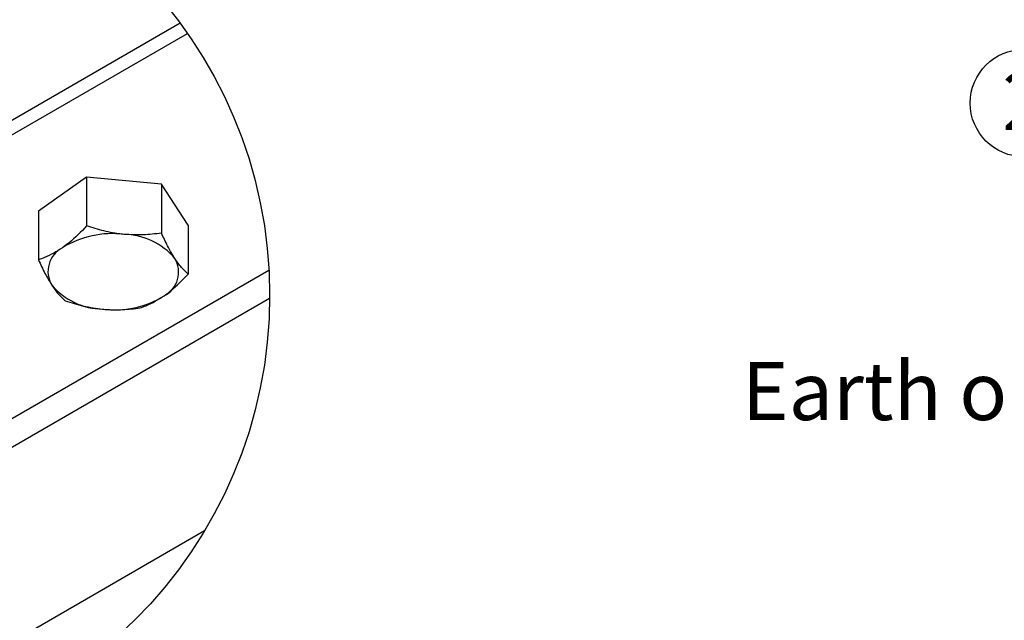
# Model space of a CAD drawing. Extents: x 5 to 292, y 5 to 205.
# Drawn here: x 149 to 194, y 72 to 100 of the extents above; entities that cross this region are included whole.
import ezdxf

# ---------------------------------------------------------------- set-up
doc = ezdxf.new("R2010")
doc.units = 0
doc.layers.get('0').update_dxf_attribs({"linetype": 'CONTINUOUS'})
doc.styles.add('SLDTEXTSTYLE0', font='TXT', dxfattribs={"width": 0.605})

# ---------------------------------------------------------------- blocks, each defined once
blk = doc.blocks.new('SW_NOTE_0')
at = {"color": 0, "linetype": 'CONTINUOUS'}
blk.add_circle((-2.239, -1.006), 2.454, dxfattribs=at)
at = {"color": 0, "linetype": 'CONTINUOUS', "insert": (-2.227, 0.411), "char_height": 2.646, "attachment_point": 2, "style": 'SLDTEXTSTYLE0'}
blk.add_mtext('2', dxfattribs=at)
blk = doc.blocks.new('SW_NOTE_0_7')
at = {"color": 0, "linetype": 'CONTINUOUS', "insert": (-48.837, 1.195), "char_height": 2.64583, "attachment_point": 1, "style": 'SLDTEXTSTYLE0'}
blk.add_mtext('Earth onto end of rivnut to IEC', dxfattribs=at)

msp = doc.modelspace()

# ---------------------------------------------------------------- linework, layer by layer
at = {"color": 7, "linetype": 'CONTINUOUS'}
for p, q in [((120.10635, 78.83077), (156.17377, 99.65428)), ((120.35084, 78.29148), (156.51855, 99.17292)), ((151.90711, 92.60943), (149.70984, 91.06327)), ((151.90711, 92.60943), (151.90711, 90.37873)), ((155.32502, 92.28389), (151.90711, 92.60943)), ((155.32502, 92.28389), (155.32502, 90.05317)), ((156.54564, 90.41215), (155.32502, 92.28389)), ((149.70984, 91.06327), (149.70984, 88.83254)), ((156.54564, 90.41215), (156.54564, 88.18144)), ((127.85359, 69.66814), (160.23521, 88.36367)), ((128.9538, 68.99693), (160.26638, 87.07526)), ((139.62881, 66.26034), (157.29883, 76.46214))]:
    msp.add_line(p, q, dxfattribs=at)
msp.add_circle((139.31183, 87.21265), 20.95499, dxfattribs=at)
for centre, radius, start, end in [((153.0814, 85.69367), 4.33657, 82.917826, 121.609619), ((153.55602, 86.87306), 3.12467, 40.40723, 88.898946), ((151.36013, 88.30498), 1.21441, 117.017135, 211.088642), ((154.89537, 88.27145), 1.21438, 297.016172, 31.089407), ((152.69953, 89.70353), 3.12484, 220.408615, 268.897609), ((153.17406, 90.8827), 4.33652, 262.917931, 301.610288)]:
    msp.add_arc(centre, radius, start, end, dxfattribs=at)
for points, knots in [([(151.90711, 90.37873), (151.65054, 90.11233), (151.30679, 89.75542), (150.90929, 89.46143), (150.80848, 89.38687)], [0, 0, 0, 0, 0.74638198, 1, 1, 1, 1]), ([(153.61607, 89.99716), (153.57555, 90.00128), (153.26731, 90.03266), (152.68954, 90.13564), (152.16976, 90.29713), (151.90711, 90.37873)], [0, 0, 0, 0, 0.06966281, 0.52990462, 1, 1, 1, 1]), ([(155.32502, 90.05317), (155.04621, 90.01857), (154.47831, 89.94809), (153.90693, 89.98061), (153.61607, 89.99716)], [0, 0, 0, 0, 0.49094914, 1, 1, 1, 1]), ([(155.93533, 88.89853), (155.9208, 88.92107), (155.80241, 89.10483), (155.58985, 89.48598), (155.41686, 89.85646), (155.32502, 90.05317)], [0, 0, 0, 0, 0.0615607, 0.50174038, 1, 1, 1, 1]), ([(150.80848, 89.38687), (150.54214, 89.22022), (150.19169, 89.00094), (149.80311, 88.86514), (149.70984, 88.83254)], [0, 0, 0, 0, 0.75996993, 1, 1, 1, 1]), ([(149.70984, 88.83254), (149.80559, 88.62472), (149.98806, 88.22871), (150.21317, 87.85534), (150.32015, 87.6779)], [0, 0, 0, 0, 0.5247804, 1, 1, 1, 1]), ([(156.54564, 88.18144), (156.44254, 88.27841), (156.21267, 88.4946), (156.03391, 88.75495), (155.93533, 88.89853)], [0, 0, 0, 0, 0.44850266, 1, 1, 1, 1]), ([(155.447, 87.18958), (155.54781, 87.26414), (155.94531, 87.55813), (156.28906, 87.91505), (156.54564, 88.18144)], [0, 0, 0, 0, 0.25361722, 1, 1, 1, 1]), ([(150.32015, 87.6779), (150.33455, 87.65609), (150.43466, 87.50451), (150.62303, 87.25025), (150.83345, 87.05215), (150.93046, 86.96082)], [0, 0, 0, 0, 0.08308412, 0.577281414, 1, 1, 1, 1]), ([(150.93046, 86.96082), (151.20774, 86.87326), (151.76638, 86.69686), (152.34699, 86.61866), (152.63941, 86.57927)], [0, 0, 0, 0, 0.49635448, 1, 1, 1, 1]), ([(154.34836, 86.63528), (154.44163, 86.66787), (154.83022, 86.80364), (155.18067, 87.02293), (155.447, 87.18958)], [0, 0, 0, 0, 0.24002582, 1, 1, 1, 1]), ([(152.63941, 86.57927), (152.6799, 86.57567), (152.98435, 86.54862), (153.55765, 86.54059), (154.08466, 86.6037), (154.34836, 86.63528)], [0, 0, 0, 0, 0.071193979, 0.535256983, 1, 1, 1, 1])]:
    msp.add_open_spline(points, degree=3, knots=knots, dxfattribs=at)

# ---------------------------------------------------------------- block references
for name, p in [('SW_NOTE_0', (196.94478, 97.00167)), ('SW_NOTE_0_7', (230.67364, 82.96388))]:
    msp.add_blockref(name, p, dxfattribs=at)

doc.saveas('drawing.dxf')
